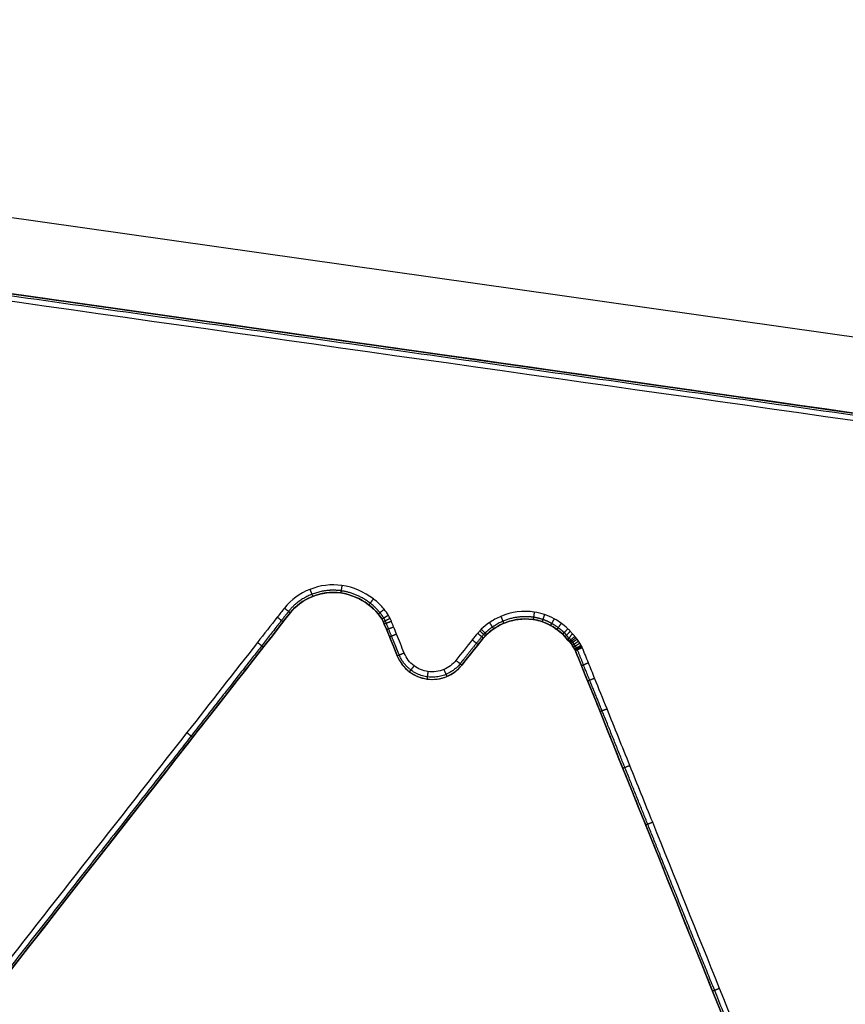
# Model space of a CAD drawing. Extents: x 71 to 1549, y 104 to 1225.
# Drawn here: x 705 to 716, y 1197 to 1210 of the extents above; entities that cross this region are included whole.
import ezdxf

# ---------------------------------------------------------------- set-up
doc = ezdxf.new("R2010")
doc.units = 0
doc.layers.add('RESULTAT', color=7, linetype='CONTINUOUS')

msp = doc.modelspace()

# ---------------------------------------------------------------- linework, layer by layer
at = {"layer": 'RESULTAT', "ltscale": 0.1}
msp.add_line((734.199, 1203.685, -2.471), (688.71, 1210.131, -2.471), dxfattribs=at)
at = {"layer": 'RESULTAT'}
for p, q in [((734.155, 1202.685, -4.984), (688.474, 1209.158, -4.984)), ((688.474, 1209.158, -2.484), (734.155, 1202.685, -2.484)), ((688.474, 1209.158, -9.984), (734.155, 1202.685, -9.984)), ((734.155, 1202.685, -7.484), (688.474, 1209.158, -7.484)), ((709.519, 1202.829, -4.984), (709.519, 1202.829, 0.016)), ((708.85, 1202.567, -4.984), (708.85, 1202.567, 0.016)), ((712.067, 1202.478, -4.984), (712.067, 1202.478, 0.016)), ((710.095, 1202.416, -4.984), (710.095, 1202.416, 0.016)), ((711.449, 1202.277, -4.984), (711.449, 1202.277, 0.016)), ((712.627, 1202.061, -4.984), (712.627, 1202.061, 0.016)), ((710.266, 1201.995, -4.984), (710.266, 1201.995, 0.016)), ((711.122, 1201.874, -4.984), (711.122, 1201.874, 0.016))]:
    msp.add_line(p, q, dxfattribs=at)
at = {"layer": 'RESULTAT', "ltscale": 0.1}
msp.add_arc((599.72, 569.969), 655.233, 76.845672, 89.183366, dxfattribs=at)
at = {"layer": 'RESULTAT'}
for centre in [(710.729, 1202.184, -4.984), (710.729, 1202.184, -2.484), (710.729, 1202.184, 0.016)]:
    msp.add_arc(centre, 0.5, 202.155, 321.747, dxfattribs=at)
for points, knots in [([(685.46, 1207.696, -0.084), (685.601, 1207.938, -0.084), (685.959, 1208.393, -0.084), (686.674, 1208.901, -0.084), (687.541, 1209.191, -0.084), (688.16, 1209.203, -0.084), (688.474, 1209.158, -0.084), (703.701, 1207, -0.084), (718.928, 1204.843, -0.084), (734.155, 1202.685, -0.084), (734.433, 1202.646, -0.084), (734.989, 1202.485, -0.084), (735.728, 1202.014, -0.084), (736.324, 1201.321, -0.084), (736.567, 1200.751, -0.084), (736.644, 1200.443, -0.084), (736.978, 1199.11, -0.084), (737.418, 1196.437, -0.084), (737.306, 1192.4, -0.084), (736.354, 1188.297, -0.084), (735.141, 1185.682, -0.084), (734.363, 1184.345, -0.084), (734.222, 1184.103, -0.084), (733.864, 1183.648, -0.084), (733.149, 1183.14, -0.084), (732.283, 1182.85, -0.084), (731.663, 1182.838, -0.084), (731.349, 1182.883, -0.084), (716.122, 1185.041, -0.084), (700.895, 1187.198, -0.084), (685.668, 1189.356, -0.084), (685.391, 1189.395, -0.084), (684.835, 1189.556, -0.084), (684.095, 1190.027, -0.084), (683.5, 1190.72, -0.084), (683.256, 1191.29, -0.084), (683.179, 1191.598, -0.084), (682.845, 1192.931, -0.084), (682.405, 1195.604, -0.084), (682.517, 1199.641, -0.084), (683.47, 1203.744, -0.084), (684.682, 1206.359, -0.084), (685.46, 1207.696, -0.084)], [0, 0, 0, 0, 0.812663, 1.662502, 2.514707, 3.435601, 3.435601, 3.435601, 49.572663, 49.572663, 49.572663, 50.385326, 51.235165, 52.08737, 53.008264, 53.008264, 53.008264, 57.116168, 61.06514, 65.004253, 69.627559, 69.627559, 69.627559, 70.440222, 71.290061, 72.142266, 73.06316, 73.06316, 73.06316, 119.200222, 119.200222, 119.200222, 120.012885, 120.862723, 121.714929, 122.635823, 122.635823, 122.635823, 126.743727, 130.692699, 134.631812, 139.255118, 139.255118, 139.255118, 139.255118]), ([(685.547, 1207.646, 0.016), (685.683, 1207.88, 0.016), (686.029, 1208.32, 0.016), (686.72, 1208.81, 0.016), (687.558, 1209.091, 0.016), (688.156, 1209.102, 0.016), (688.46, 1209.059, 0.016), (703.687, 1206.901, 0.016), (718.914, 1204.744, 0.016), (734.141, 1202.586, 0.016), (734.409, 1202.548, 0.016), (734.947, 1202.393, 0.016), (735.661, 1201.938, 0.016), (736.237, 1201.267, 0.016), (736.473, 1200.717, 0.016), (736.547, 1200.419, 0.016), (736.88, 1199.091, 0.016), (737.318, 1196.43, 0.016), (737.206, 1192.413, 0.016), (736.259, 1188.331, 0.016), (735.052, 1185.727, 0.016), (734.277, 1184.395, 0.016), (734.141, 1184.161, 0.016), (733.794, 1183.721, 0.016), (733.103, 1183.231, 0.016), (732.265, 1182.95, 0.016), (731.667, 1182.939, 0.016), (731.363, 1182.982, 0.016), (716.136, 1185.14, 0.016), (700.909, 1187.297, 0.016), (685.682, 1189.455, 0.016), (685.414, 1189.493, 0.016), (684.876, 1189.648, 0.016), (684.162, 1190.103, 0.016), (683.586, 1190.774, 0.016), (683.351, 1191.324, 0.016), (683.276, 1191.622, 0.016), (682.944, 1192.95, 0.016), (682.505, 1195.611, 0.016), (682.617, 1199.628, 0.016), (683.565, 1203.71, 0.016), (684.772, 1206.314, 0.016), (685.547, 1207.646, 0.016)], [0, 0, 0, 0, 0.812663, 1.662502, 2.514707, 3.435601, 3.435601, 3.435601, 49.572663, 49.572663, 49.572663, 50.385326, 51.235165, 52.08737, 53.008264, 53.008264, 53.008264, 57.116168, 61.06514, 65.004253, 69.627559, 69.627559, 69.627559, 70.440222, 71.290061, 72.142266, 73.06316, 73.06316, 73.06316, 119.200222, 119.200222, 119.200222, 120.012885, 120.862723, 121.714929, 122.635823, 122.635823, 122.635823, 126.743727, 130.692699, 134.631812, 139.255118, 139.255118, 139.255118, 139.255118]), ([(718.014, 1188.923, 0.016), (717.986, 1188.996, 0.016), (717.895, 1189.224, 0.016), (717.612, 1189.928, 0.016), (717.068, 1191.285, 0.016), (716.294, 1193.211, 0.016), (715.417, 1195.395, 0.016), (714.535, 1197.588, 0.016), (713.844, 1199.306, 0.016), (713.347, 1200.541, 0.016), (713.091, 1201.178, 0.016), (712.908, 1201.631, 0.016), (712.799, 1201.902, 0.016), (712.743, 1202.042, 0.016), (712.71, 1202.12, 0.016), (712.699, 1202.139, 0.016), (712.686, 1202.163, 0.016), (712.667, 1202.19, 0.016), (712.651, 1202.215, 0.016), (712.634, 1202.236, 0.016), (712.616, 1202.26, 0.016), (712.584, 1202.287, 0.016), (712.559, 1202.323, 0.016), (712.51, 1202.371, 0.016), (712.44, 1202.429, 0.016), (712.338, 1202.495, 0.016), (712.219, 1202.548, 0.016), (712.127, 1202.57, 0.016), (712.081, 1202.577, 0.016), (711.932, 1202.599, 0.016), (711.718, 1202.571, 0.016), (711.494, 1202.446, 0.016), (711.413, 1202.381, 0.016), (711.379, 1202.349, 0.016), (711.372, 1202.342, 0.016), (711.356, 1202.324, 0.016), (711.316, 1202.277, 0.016), (711.21, 1202.148, 0.016), (711.115, 1202.027, 0.016), (711.043, 1201.936, 0.016), (711.002, 1201.883, 0.016), (710.887, 1201.796, 0.016), (710.675, 1201.769, 0.016), (710.474, 1201.852, 0.016), (710.386, 1201.966, 0.016), (710.359, 1202.033, 0.016), (710.325, 1202.116, 0.016), (710.278, 1202.231, 0.016), (710.221, 1202.372, 0.016), (710.198, 1202.429, 0.016), (710.188, 1202.454, 0.016), (710.183, 1202.466, 0.016), (710.171, 1202.493, 0.016), (710.141, 1202.548, 0.016), (710.075, 1202.642, 0.016), (709.892, 1202.816, 0.016), (709.685, 1202.907, 0.016), (709.533, 1202.928, 0.016), (709.39, 1202.949, 0.016), (709.099, 1202.911, 0.016), (708.859, 1202.74, 0.016), (708.771, 1202.629, 0.016), (708.74, 1202.589, 0.016), (708.621, 1202.437, 0.016), (708.191, 1201.887, 0.016), (706.871, 1200.199, 0.016), (704.679, 1197.397, 0.016), (702.237, 1194.276, 0.016), (700.717, 1192.332, 0.016), (700.155, 1191.615, 0.016), (700.089, 1191.531, 0.016), (699.979, 1191.369, 0.016), (699.889, 1191.109, 0.016), (699.89, 1190.857, 0.016), (699.94, 1190.703, 0.016), (699.972, 1190.626, 0.016), (700.001, 1190.557, 0.016), (700.084, 1190.43, 0.016), (700.251, 1190.289, 0.016), (700.434, 1190.194, 0.016), (700.56, 1190.157, 0.016), (700.623, 1190.148, 0.016), (701.04, 1190.089, 0.016), (701.458, 1190.03, 0.016), (701.875, 1189.971, 0.016), (702.034, 1189.948, 0.016), (702.284, 1189.952, 0.016), (702.625, 1190.039, 0.016), (702.798, 1190.118, 0.016), (702.888, 1190.169, 0.016), (703.042, 1190.257, 0.016), (703.229, 1190.421, 0.016), (703.403, 1190.632, 0.016), (703.475, 1190.729, 0.016), (703.505, 1190.77, 0.016), (703.519, 1190.788, 0.016), (703.533, 1190.806, 0.016), (703.586, 1190.873, 0.016), (703.78, 1191.12, 0.016), (704.398, 1191.907, 0.016), (705.492, 1193.301, 0.016), (706.907, 1195.108, 0.016), (707.884, 1196.357, 0.016), (708.346, 1196.95, 0.016), (708.387, 1197.004, 0.016), (708.502, 1197.092, 0.016), (708.716, 1197.12, 0.016), (708.918, 1197.036, 0.016), (709.006, 1196.921, 0.016), (709.033, 1196.853, 0.016), (709.064, 1196.776, 0.016), (709.125, 1196.623, 0.016), (709.189, 1196.472, 0.016), (709.222, 1196.399, 0.016), (709.26, 1196.314, 0.016), (709.365, 1196.171, 0.016), (709.562, 1196.04, 0.016), (709.713, 1195.984, 0.016), (709.802, 1195.963, 0.016), (709.831, 1195.958, 0.016), (709.842, 1195.957, 0.016)], [12.762798, 12.762798, 12.762798, 12.762798, 12.99757, 13.498033, 15.041093, 17.383411, 19.725729, 22.099731, 24.473734, 25.283413, 26.093092, 26.531028, 26.749997, 26.968965, 26.985483, 27.002002, 27.035039, 27.068077, 27.101114, 27.124296, 27.147478, 27.193842, 27.240207, 27.286571, 27.398504, 27.510438, 27.650427, 27.790417, 27.790417, 27.790417, 28.243154, 28.414991, 28.554578, 28.554578, 28.554578, 28.584797, 28.626103, 28.73928, 29.086682, 29.086682, 29.086682, 29.288733, 29.504131, 29.706181, 29.921579, 29.921579, 29.921579, 30.191165, 30.295073, 30.37582, 30.37582, 30.37582, 30.41643, 30.46398, 30.561457, 30.760102, 31.218919, 31.218919, 31.218919, 31.650688, 32.07507, 32.07507, 32.07507, 32.227014, 32.652556, 34.170817, 38.655118, 43.325215, 46.058609, 46.058609, 46.058609, 46.37926, 46.64228, 46.874967, 47.12404, 47.12404, 47.12404, 47.34897, 47.5739, 47.77302, 47.965073, 47.965073, 47.965073, 49.229079, 49.229079, 49.229079, 49.71211, 49.970643, 50.280154, 50.280154, 50.280154, 50.810927, 51.018959, 51.102102, 51.171312, 51.171312, 51.171312, 51.239129, 51.428316, 52.113683, 54.24181, 56.743997, 58.999081, 58.999081, 58.999081, 59.202353, 59.419057, 59.622329, 59.839033, 59.839033, 59.839033, 60.090705, 60.331081, 60.331081, 60.331081, 60.610818, 60.852044, 61.034004, 61.091906, 61.124141, 61.124141, 61.124141, 61.124141]), ([(708.267, 1197.012, -4.984), (707.082, 1195.487, -4.984), (703.506, 1190.932, -4.984), (703.44, 1190.85, -4.984), (703.362, 1190.75, -4.984), (703.159, 1190.438, -4.984), (702.838, 1190.256, -4.984), (702.518, 1190.074, -4.984), (702.183, 1190.028, -4.984), (701.889, 1190.07, -4.984), (701.593, 1190.111, -4.984), (700.809, 1190.223, -4.984), (700.637, 1190.247, -4.984), (700.466, 1190.271, -4.984), (700.174, 1190.406, -4.984), (700.064, 1190.665, -4.984), (699.956, 1190.925, -4.984), (699.941, 1191.183, -4.984), (700.233, 1191.553, -4.984), (700.525, 1191.925, -4.984), (708.711, 1202.389, -4.984), (708.85, 1202.567, -4.984), (708.989, 1202.745, -4.984), (709.249, 1202.868, -4.984), (709.519, 1202.829, -4.984), (709.789, 1202.791, -4.984), (710.021, 1202.603, -4.984), (710.095, 1202.416, -4.984), (710.122, 1202.35, -4.984), (710.189, 1202.184, -4.984), (710.266, 1201.995, -4.984)], [3.088025, 3.088025, 3.088025, 3.088025, 4, 4, 4, 5, 5, 5, 6, 6, 6, 7, 7, 7, 8, 8, 8, 9, 9, 9, 10, 10, 10, 11, 11, 11, 12, 12, 12, 12.523276, 12.523276, 12.523276, 12.523276]), ([(710.266, 1201.995, -2.484), (710.189, 1202.184, -2.484), (710.122, 1202.35, -2.484), (710.095, 1202.416, -2.484), (710.021, 1202.603, -2.484), (709.789, 1202.791, -2.484), (709.519, 1202.829, -2.484), (709.249, 1202.868, -2.484), (708.989, 1202.745, -2.484), (708.85, 1202.567, -2.484), (708.711, 1202.389, -2.484), (700.525, 1191.925, -2.484), (700.233, 1191.553, -2.484), (699.941, 1191.183, -2.484), (699.956, 1190.925, -2.484), (700.064, 1190.665, -2.484), (700.174, 1190.406, -2.484), (700.466, 1190.271, -2.484), (700.637, 1190.247, -2.484), (700.809, 1190.223, -2.484), (701.593, 1190.111, -2.484), (701.889, 1190.07, -2.484), (702.183, 1190.028, -2.484), (702.518, 1190.074, -2.484), (702.838, 1190.256, -2.484), (703.159, 1190.438, -2.484), (703.362, 1190.75, -2.484), (703.44, 1190.85, -2.484), (703.506, 1190.932, -2.484), (707.082, 1195.487, -2.484), (708.267, 1197.012, -2.484)], [-12.523276, -12.523276, -12.523276, -12.523276, -12, -12, -12, -11, -11, -11, -10, -10, -10, -9, -9, -9, -8, -8, -8, -7, -7, -7, -6, -6, -6, -5, -5, -5, -4, -4, -4, -3.088025, -3.088025, -3.088025, -3.088025]), ([(708.267, 1197.012, 0.016), (707.082, 1195.487, 0.016), (703.506, 1190.932, 0.016), (703.44, 1190.85, 0.016), (703.362, 1190.75, 0.016), (703.159, 1190.438, 0.016), (702.838, 1190.256, 0.016), (702.518, 1190.074, 0.016), (702.183, 1190.028, 0.016), (701.889, 1190.07, 0.016), (701.593, 1190.111, 0.016), (700.809, 1190.223, 0.016), (700.637, 1190.247, 0.016), (700.466, 1190.271, 0.016), (700.174, 1190.406, 0.016), (700.064, 1190.665, 0.016), (699.956, 1190.925, 0.016), (699.941, 1191.183, 0.016), (700.233, 1191.553, 0.016), (700.525, 1191.925, 0.016), (708.711, 1202.389, 0.016), (708.85, 1202.567, 0.016), (708.989, 1202.745, 0.016), (709.249, 1202.868, 0.016), (709.519, 1202.829, 0.016), (709.789, 1202.791, 0.016), (710.021, 1202.603, 0.016), (710.095, 1202.416, 0.016), (710.122, 1202.35, 0.016), (710.189, 1202.184, 0.016), (710.266, 1201.995, 0.016)], [3.088025, 3.088025, 3.088025, 3.088025, 4, 4, 4, 5, 5, 5, 6, 6, 6, 7, 7, 7, 8, 8, 8, 9, 9, 9, 10, 10, 10, 11, 11, 11, 12, 12, 12, 12.523276, 12.523276, 12.523276, 12.523276]), ([(709.855, 1196.056, -0.084), (709.847, 1196.057, -0.084), (709.822, 1196.061, -0.084), (709.743, 1196.08, -0.084), (709.608, 1196.13, -0.084), (709.435, 1196.245, -0.084), (709.346, 1196.368, -0.084), (709.313, 1196.441, -0.084), (709.281, 1196.512, -0.084), (709.218, 1196.661, -0.084), (709.157, 1196.813, -0.084), (709.126, 1196.891, -0.084), (709.092, 1196.974, -0.084), (708.982, 1197.119, -0.084), (708.729, 1197.224, -0.084), (708.462, 1197.189, -0.084), (708.319, 1197.079, -0.084), (708.267, 1197.012, -0.084), (707.805, 1196.419, -0.084), (706.828, 1195.17, -0.084), (705.413, 1193.363, -0.084), (704.319, 1191.969, -0.084), (703.701, 1191.182, -0.084), (703.507, 1190.935, -0.084), (703.455, 1190.867, -0.084), (703.44, 1190.85, -0.084), (703.425, 1190.829, -0.084), (703.394, 1190.788, -0.084), (703.324, 1190.694, -0.084), (703.157, 1190.491, -0.084), (702.98, 1190.337, -0.084), (702.838, 1190.256, -0.084), (702.754, 1190.208, -0.084), (702.591, 1190.134, -0.084), (702.272, 1190.052, -0.084), (702.038, 1190.048, -0.084), (701.889, 1190.07, -0.084), (701.472, 1190.129, -0.084), (701.054, 1190.188, -0.084), (700.637, 1190.247, -0.084), (700.584, 1190.255, -0.084), (700.472, 1190.287, -0.084), (700.307, 1190.373, -0.084), (700.159, 1190.498, -0.084), (700.089, 1190.607, -0.084), (700.064, 1190.665, -0.084), (700.034, 1190.736, -0.084), (699.99, 1190.875, -0.084), (699.99, 1191.091, -0.084), (700.068, 1191.321, -0.084), (700.17, 1191.473, -0.084), (700.233, 1191.553, -0.084), (700.795, 1192.271, -0.084), (702.316, 1194.214, -0.084), (704.758, 1197.335, -0.084), (706.95, 1200.137, -0.084), (708.27, 1201.825, -0.084), (708.7, 1202.375, -0.084), (708.819, 1202.527, -0.084), (708.85, 1202.567, -0.084), (708.925, 1202.663, -0.084), (709.137, 1202.814, -0.084), (709.394, 1202.847, -0.084), (709.519, 1202.829, -0.084), (709.652, 1202.81, -0.084), (709.838, 1202.73, -0.084), (710, 1202.575, -0.084), (710.057, 1202.494, -0.084), (710.081, 1202.449, -0.084), (710.091, 1202.427, -0.084), (710.095, 1202.416, -0.084), (710.105, 1202.391, -0.084), (710.128, 1202.334, -0.084), (710.185, 1202.194, -0.084), (710.232, 1202.078, -0.084), (710.266, 1201.995, -0.084), (710.3, 1201.912, -0.084), (710.41, 1201.769, -0.084), (710.662, 1201.665, -0.084), (710.927, 1201.699, -0.084), (711.07, 1201.808, -0.084), (711.122, 1201.874, -0.084), (711.194, 1201.965, -0.084), (711.289, 1202.085, -0.084), (711.393, 1202.213, -0.084), (711.432, 1202.258, -0.084), (711.445, 1202.273, -0.084), (711.449, 1202.277, -0.084), (711.478, 1202.305, -0.084), (711.55, 1202.363, -0.084), (711.748, 1202.473, -0.084), (711.935, 1202.497, -0.084), (712.067, 1202.478, -0.084), (712.107, 1202.472, -0.084), (712.186, 1202.454, -0.084), (712.29, 1202.406, -0.084), (712.381, 1202.348, -0.084), (712.443, 1202.296, -0.084), (712.487, 1202.253, -0.084), (712.522, 1202.194, -0.084), (712.538, 1202.199, -0.084), (712.556, 1202.173, -0.084), (712.569, 1202.157, -0.084), (712.586, 1202.132, -0.084), (712.6, 1202.113, -0.084), (712.613, 1202.088, -0.084), (712.62, 1202.076, -0.084), (712.649, 1202.007, -0.084), (712.707, 1201.863, -0.084), (712.816, 1201.593, -0.084), (712.998, 1201.141, -0.084), (713.254, 1200.504, -0.084), (713.751, 1199.269, -0.084), (714.442, 1197.55, -0.084), (715.324, 1195.357, -0.084), (716.201, 1193.174, -0.084), (716.975, 1191.248, -0.084), (717.52, 1189.891, -0.084), (717.802, 1189.187, -0.084), (717.893, 1188.957, -0.084), (717.921, 1188.888, -0.084)], [-61.124141, -61.124141, -61.124141, -61.124141, -61.091906, -61.034004, -60.852044, -60.610818, -60.331081, -60.331081, -60.331081, -60.090705, -59.839033, -59.839033, -59.839033, -59.622329, -59.419057, -59.202353, -58.999081, -58.999081, -58.999081, -56.743997, -54.24181, -52.113683, -51.428316, -51.239129, -51.171312, -51.171312, -51.171312, -51.102102, -51.018959, -50.810927, -50.280154, -50.280154, -50.280154, -49.970643, -49.71211, -49.229079, -49.229079, -49.229079, -47.965073, -47.965073, -47.965073, -47.77302, -47.5739, -47.34897, -47.12404, -47.12404, -47.12404, -46.874967, -46.64228, -46.37926, -46.058609, -46.058609, -46.058609, -43.325215, -38.655118, -34.170817, -32.652556, -32.227014, -32.07507, -32.07507, -32.07507, -31.650688, -31.218919, -31.218919, -31.218919, -30.760102, -30.561457, -30.46398, -30.41643, -30.37582, -30.37582, -30.37582, -30.295073, -30.191165, -29.921579, -29.921579, -29.921579, -29.706181, -29.504131, -29.288733, -29.086682, -29.086682, -29.086682, -28.73928, -28.626103, -28.584797, -28.554578, -28.554578, -28.554578, -28.414991, -28.243154, -27.790417, -27.790417, -27.790417, -27.650427, -27.510438, -27.398504, -27.286571, -27.240207, -27.193842, -27.147478, -27.124296, -27.101114, -27.068077, -27.035039, -27.002002, -26.985483, -26.968965, -26.749997, -26.531028, -26.093092, -25.283413, -24.473734, -22.099731, -19.725729, -17.383411, -15.041093, -13.498033, -12.99757, -12.762798, -12.762798, -12.762798, -12.762798]), ([(711.122, 1201.874, -4.984), (711.278, 1202.073, -4.984), (711.417, 1202.246, -4.984), (711.449, 1202.277, -4.984), (711.528, 1202.353, -4.984), (711.746, 1202.523, -4.984), (712.067, 1202.478, -4.984), (712.388, 1202.433, -4.984), (712.588, 1202.151, -4.984), (712.627, 1202.061, -4.984), (712.666, 1201.972, -4.984), (717.862, 1189.046, -4.984), (717.921, 1188.888, -4.984), (717.979, 1188.73, -4.984), (717.976, 1188.388, -4.984), (717.784, 1188.177, -4.984), (717.592, 1187.968, -4.984), (717.356, 1187.881, -4.984), (717.157, 1187.909, -4.984), (716.956, 1187.937, -4.984), (716.051, 1188.066, -4.984), (715.829, 1188.097, -4.984), (715.607, 1188.128, -4.984), (715.356, 1188.236, -4.984), (715.169, 1188.376, -4.984), (714.981, 1188.516, -4.984), (714.806, 1188.723, -4.984), (714.676, 1189.037, -4.984), (714.57, 1189.292, -4.984), (712.294, 1194.962, -4.984), (711.664, 1196.543, -4.984)], [1.043636, 1.043636, 1.043636, 1.043636, 1.621821, 1.621821, 1.621821, 2.621821, 2.621821, 2.621821, 3.621821, 3.621821, 3.621821, 4.621821, 4.621821, 4.621821, 5.621821, 5.621821, 5.621821, 6.621821, 6.621821, 6.621821, 7.621821, 7.621821, 7.621821, 8.621821, 8.621821, 8.621821, 9.621821, 9.621821, 9.621821, 10.497949, 10.497949, 10.497949, 10.497949]), ([(711.664, 1196.543, -2.484), (712.294, 1194.962, -2.484), (714.57, 1189.292, -2.484), (714.676, 1189.037, -2.484), (714.806, 1188.723, -2.484), (714.981, 1188.516, -2.484), (715.169, 1188.376, -2.484), (715.356, 1188.236, -2.484), (715.607, 1188.128, -2.484), (715.829, 1188.097, -2.484), (716.051, 1188.066, -2.484), (716.956, 1187.937, -2.484), (717.157, 1187.909, -2.484), (717.356, 1187.881, -2.484), (717.592, 1187.968, -2.484), (717.784, 1188.177, -2.484), (717.976, 1188.388, -2.484), (717.979, 1188.73, -2.484), (717.921, 1188.888, -2.484), (717.862, 1189.046, -2.484), (712.666, 1201.972, -2.484), (712.627, 1202.061, -2.484), (712.588, 1202.151, -2.484), (712.388, 1202.433, -2.484), (712.067, 1202.478, -2.484), (711.746, 1202.523, -2.484), (711.528, 1202.353, -2.484), (711.449, 1202.277, -2.484), (711.417, 1202.246, -2.484), (711.278, 1202.073, -2.484), (711.122, 1201.874, -2.484)], [-10.497949, -10.497949, -10.497949, -10.497949, -9.621821, -9.621821, -9.621821, -8.621821, -8.621821, -8.621821, -7.621821, -7.621821, -7.621821, -6.621821, -6.621821, -6.621821, -5.621821, -5.621821, -5.621821, -4.621821, -4.621821, -4.621821, -3.621821, -3.621821, -3.621821, -2.621821, -2.621821, -2.621821, -1.621821, -1.621821, -1.621821, -1.043636, -1.043636, -1.043636, -1.043636]), ([(711.122, 1201.874, 0.016), (711.278, 1202.073, 0.016), (711.417, 1202.246, 0.016), (711.449, 1202.277, 0.016), (711.528, 1202.353, 0.016), (711.746, 1202.523, 0.016), (712.067, 1202.478, 0.016), (712.388, 1202.433, 0.016), (712.588, 1202.151, 0.016), (712.627, 1202.061, 0.016), (712.666, 1201.972, 0.016), (717.862, 1189.046, 0.016), (717.921, 1188.888, 0.016), (717.979, 1188.73, 0.016), (717.976, 1188.388, 0.016), (717.784, 1188.177, 0.016), (717.592, 1187.968, 0.016), (717.356, 1187.881, 0.016), (717.157, 1187.909, 0.016), (716.956, 1187.937, 0.016), (716.051, 1188.066, 0.016), (715.829, 1188.097, 0.016), (715.607, 1188.128, 0.016), (715.356, 1188.236, 0.016), (715.169, 1188.376, 0.016), (714.981, 1188.516, 0.016), (714.806, 1188.723, 0.016), (714.676, 1189.037, 0.016), (714.57, 1189.292, 0.016), (712.294, 1194.962, 0.016), (711.664, 1196.543, 0.016)], [1.043636, 1.043636, 1.043636, 1.043636, 1.621821, 1.621821, 1.621821, 2.621821, 2.621821, 2.621821, 3.621821, 3.621821, 3.621821, 4.621821, 4.621821, 4.621821, 5.621821, 5.621821, 5.621821, 6.621821, 6.621821, 6.621821, 7.621821, 7.621821, 7.621821, 8.621821, 8.621821, 8.621821, 9.621821, 9.621821, 9.621821, 10.497949, 10.497949, 10.497949, 10.497949])]:
    msp.add_open_spline(points, degree=3, knots=knots, dxfattribs=at)
for points, weights, knots in [([(685.486, 1207.681, -0.014), (685.625, 1207.921, -0.014), (685.98, 1208.372, -0.014), (686.688, 1208.874, -0.014), (687.546, 1209.162, -0.014), (688.159, 1209.173, -0.014), (688.47, 1209.129, -0.014), (703.697, 1206.971, -0.014), (718.924, 1204.814, -0.014), (734.151, 1202.656, -0.014), (734.426, 1202.617, -0.014), (734.977, 1202.458, -0.014), (735.708, 1201.992, -0.014), (736.298, 1201.305, -0.014), (736.54, 1200.741, -0.014), (736.616, 1200.436, -0.014), (736.949, 1199.104, -0.014), (737.389, 1196.435, -0.014), (737.277, 1192.404, -0.014), (736.326, 1188.307, -0.014), (735.115, 1185.695, -0.014), (734.338, 1184.359, -0.014), (734.198, 1184.12, -0.014), (733.844, 1183.669, -0.014), (733.136, 1183.167, -0.014), (732.278, 1182.879, -0.014), (731.665, 1182.868, -0.014), (731.353, 1182.912, -0.014), (716.126, 1185.07, -0.014), (700.899, 1187.227, -0.014), (685.672, 1189.385, -0.014), (685.398, 1189.424, -0.014), (684.847, 1189.583, -0.014), (684.115, 1190.049, -0.014), (683.525, 1190.736, -0.014), (683.284, 1191.3, -0.014), (683.207, 1191.605, -0.014), (682.874, 1192.937, -0.014), (682.434, 1195.606, -0.014), (682.547, 1199.637, -0.014), (683.498, 1203.734, -0.014), (684.708, 1206.346, -0.014), (685.486, 1207.681, -0.014)], [0.853553390593, 0.853553390604, 0.853553390621, 0.85355339048, 0.853553390803, 0.853553390428, 0.853553390593, 0.853553390593, 0.853553390593, 0.853553390593, 0.85355339061, 0.853553390593, 0.853553390543, 0.853553390701, 0.853553390502, 0.853553390593, 0.853553390324, 0.853553391012, 0.853553390175, 0.853553391155, 0.853553390173, 0.853553390593, 0.853553390551, 0.853553390636, 0.853553390607, 0.853553390514, 0.853553390666, 0.853553390593, 0.853553390593, 0.853553390593, 0.853553390593, 0.853553390551, 0.853553390636, 0.853553390607, 0.853553390514, 0.853553390666, 0.853553390593, 0.853553390327, 0.853553391008, 0.853553390176, 0.853553391158, 0.85355339017, 0.853553390593], [0, 0, 0, 0, 0.812663, 1.662502, 2.514707, 3.435601, 3.435601, 3.435601, 49.572663, 49.572663, 49.572663, 50.385326, 51.235165, 52.08737, 53.008264, 53.008264, 53.008264, 57.116168, 61.06514, 65.004253, 69.627559, 69.627559, 69.627559, 70.440222, 71.290061, 72.142266, 73.06316, 73.06316, 73.06316, 119.200222, 119.200222, 119.200222, 120.012885, 120.862723, 121.714929, 122.635823, 122.635823, 122.635823, 126.743727, 130.692699, 134.631812, 139.255118, 139.255118, 139.255118, 139.255118]), ([(717.948, 1188.898, -0.014), (717.92, 1188.969, -0.014), (717.829, 1189.198, -0.014), (717.547, 1189.902, -0.014), (717.002, 1191.259, -0.014), (716.228, 1193.185, -0.014), (715.351, 1195.368, -0.014), (714.47, 1197.561, -0.014), (713.778, 1199.28, -0.014), (713.282, 1200.515, -0.014), (713.026, 1201.152, -0.014), (712.843, 1201.604, -0.014), (712.734, 1201.874, -0.014), (712.677, 1202.017, -0.014), (712.647, 1202.089, -0.014), (712.638, 1202.103, -0.014), (712.625, 1202.128, -0.014), (712.609, 1202.149, -0.014), (712.593, 1202.174, -0.014), (712.579, 1202.192, -0.014), (712.56, 1202.217, -0.014), (712.541, 1202.222, -0.014), (712.508, 1202.274, -0.014), (712.463, 1202.318, -0.014), (712.398, 1202.372, -0.014), (712.304, 1202.432, -0.014), (712.196, 1202.481, -0.014), (712.113, 1202.501, -0.014), (712.071, 1202.507, -0.014), (711.934, 1202.527, -0.014), (711.739, 1202.502, -0.014), (711.534, 1202.387, -0.014), (711.459, 1202.327, -0.014), (711.429, 1202.298, -0.014), (711.424, 1202.293, -0.014), (711.409, 1202.277, -0.014), (711.371, 1202.232, -0.014), (711.266, 1202.103, -0.014), (711.171, 1201.983, -0.014), (711.099, 1201.892, -0.014), (711.05, 1201.83, -0.014), (710.915, 1201.728, -0.014), (710.666, 1201.695, -0.014), (710.429, 1201.794, -0.014), (710.325, 1201.928, -0.014), (710.293, 1202.006, -0.014), (710.259, 1202.09, -0.014), (710.212, 1202.205, -0.014), (710.155, 1202.345, -0.014), (710.132, 1202.402, -0.014), (710.122, 1202.427, -0.014), (710.118, 1202.439, -0.014), (710.107, 1202.462, -0.014), (710.081, 1202.51, -0.014), (710.022, 1202.594, -0.014), (709.854, 1202.755, -0.014), (709.662, 1202.839, -0.014), (709.523, 1202.858, -0.014), (709.393, 1202.877, -0.014), (709.126, 1202.843, -0.014), (708.905, 1202.685, -0.014), (708.827, 1202.585, -0.014), (708.796, 1202.545, -0.014), (708.677, 1202.393, -0.014), (708.247, 1201.843, -0.014), (706.927, 1200.155, -0.014), (704.735, 1197.353, -0.014), (702.293, 1194.232, -0.014), (700.772, 1192.289, -0.014), (700.21, 1191.571, -0.014), (700.146, 1191.49, -0.014), (700.042, 1191.335, -0.014), (699.96, 1191.096, -0.014), (699.961, 1190.87, -0.014), (700.007, 1190.726, -0.014), (700.037, 1190.654, -0.014), (700.063, 1190.593, -0.014), (700.137, 1190.478, -0.014), (700.29, 1190.349, -0.014), (700.461, 1190.26, -0.014), (700.577, 1190.226, -0.014), (700.633, 1190.218, -0.014), (701.05, 1190.159, -0.014), (701.467, 1190.1, -0.014), (701.885, 1190.041, -0.014), (702.037, 1190.019, -0.014), (702.275, 1190.023, -0.014), (702.601, 1190.106, -0.014), (702.767, 1190.182, -0.014), (702.853, 1190.23, -0.014), (702.998, 1190.313, -0.014), (703.178, 1190.47, -0.014), (703.347, 1190.676, -0.014), (703.418, 1190.771, -0.014), (703.448, 1190.812, -0.014), (703.463, 1190.832, -0.014), (703.478, 1190.849, -0.014), (703.53, 1190.917, -0.014), (703.724, 1191.164, -0.014), (704.342, 1191.951, -0.014), (705.436, 1193.345, -0.014), (706.852, 1195.152, -0.014), (707.828, 1196.401, -0.014), (708.29, 1196.994, -0.014), (708.339, 1197.057, -0.014), (708.474, 1197.16, -0.014), (708.725, 1197.194, -0.014), (708.963, 1197.094, -0.014), (709.067, 1196.959, -0.014), (709.099, 1196.88, -0.014), (709.13, 1196.802, -0.014), (709.191, 1196.65, -0.014), (709.254, 1196.5, -0.014), (709.286, 1196.429, -0.014), (709.321, 1196.352, -0.014), (709.415, 1196.224, -0.014), (709.594, 1196.104, -0.014), (709.734, 1196.052, -0.014), (709.816, 1196.032, -0.014), (709.843, 1196.028, -0.014), (709.851, 1196.027, -0.014)], [0.853553390593, 0.853553390589, 0.853553390595, 0.853553390588, 0.853553390597, 0.853553390591, 0.853553390595, 0.853553390592, 0.853553390596, 0.853553390587, 0.853553390595, 0.853553390593, 0.853553390596, 0.853553390589, 0.853553390599, 0.853553390583, 0.853553390617, 0.853553390572, 0.853553390612, 0.853553390568, 0.85355339069, 0.853553389971, 0.853553390618, 0.853553390583, 0.853553390601, 0.853553390569, 0.853553390588, 0.853553390596, 0.853553390593, 0.853553390593, 0.853553390593, 0.853553390593, 0.853553390593, 0.853553390593, 0.853553390692, 0.853553390504, 0.85355339066, 0.853553390541, 0.853553390615, 0.853553390593, 0.853553390523, 0.853553390696, 0.853553390529, 0.853553390616, 0.853553390588, 0.853553390593, 0.853553390593, 0.853553390593, 0.853553390593, 0.853553390594, 0.853553390593, 0.85355339042, 0.853553390942, 0.853553390136, 0.853553391154, 0.853553390156, 0.853553390801, 0.853553390593, 0.85355339051, 0.853553390123, 0.853553391178, 0.853553390593, 0.853553390592, 0.853553390594, 0.853553390593, 0.853553390593, 0.853553390593, 0.853553390593, 0.853553390593, 0.853553390593, 0.853553391633, 0.853553389138, 0.85355339136, 0.85355339047, 0.853553390512, 0.853553390593, 0.853553389947, 0.853553391621, 0.853553389816, 0.853553391036, 0.853553388799, 0.853553390593, 0.853553390593, 0.853553390593, 0.853553390593, 0.853553390366, 0.853553390923, 0.853553390355, 0.853553390728, 0.853553390593, 0.853553391422, 0.853553389358, 0.853553391627, 0.853553389775, 0.85355339109, 0.853553390593, 0.853553390596, 0.853553390591, 0.853553390595, 0.853553390593, 0.853553390593, 0.853553390595, 0.853553390592, 0.853553390593, 0.85355339059, 0.8535533906, 0.853553390584, 0.853553390599, 0.853553390592, 0.853553390593, 0.853553390552, 0.853553390655, 0.853553390572, 0.853553390593, 0.853553390692, 0.853553390454, 0.853553390672, 0.853553390568, 0.853553390568, 0.853553390615, 0.853553390593], [12.762798, 12.762798, 12.762798, 12.762798, 12.99757, 13.498033, 15.041093, 17.383411, 19.725729, 22.099731, 24.473734, 25.283413, 26.093092, 26.531028, 26.749997, 26.968965, 26.985483, 27.002002, 27.035039, 27.068077, 27.101114, 27.124296, 27.147478, 27.193842, 27.240207, 27.286571, 27.398504, 27.510438, 27.650427, 27.790417, 27.790417, 27.790417, 28.243154, 28.414991, 28.554578, 28.554578, 28.554578, 28.584797, 28.626103, 28.73928, 29.086682, 29.086682, 29.086682, 29.288733, 29.504131, 29.706181, 29.921579, 29.921579, 29.921579, 30.191165, 30.295073, 30.37582, 30.37582, 30.37582, 30.41643, 30.46398, 30.561457, 30.760102, 31.218919, 31.218919, 31.218919, 31.650688, 32.07507, 32.07507, 32.07507, 32.227014, 32.652556, 34.170817, 38.655118, 43.325215, 46.058609, 46.058609, 46.058609, 46.37926, 46.64228, 46.874967, 47.12404, 47.12404, 47.12404, 47.34897, 47.5739, 47.77302, 47.965073, 47.965073, 47.965073, 49.229079, 49.229079, 49.229079, 49.71211, 49.970643, 50.280154, 50.280154, 50.280154, 50.810927, 51.018959, 51.102102, 51.171312, 51.171312, 51.171312, 51.239129, 51.428316, 52.113683, 54.24181, 56.743997, 58.999081, 58.999081, 58.999081, 59.202353, 59.419057, 59.622329, 59.839033, 59.839033, 59.839033, 60.090705, 60.331081, 60.331081, 60.331081, 60.610818, 60.852044, 61.034004, 61.091906, 61.124141, 61.124141, 61.124141, 61.124141])]:
    msp.add_rational_spline(points, weights, degree=3, knots=knots, dxfattribs=at)
at = {"layer": 'RESULTAT', "extrusion": (-0.929751, -0.368189, -1.3985e-08)}
msp.add_rational_spline([(709.109, 1202.877, 0.016), (709.146, 1202.784, 0.016), (709.146, 1202.784, -0.084)], [1, 0.707106780974, 1], degree=2, dxfattribs=at)
at = {"layer": 'RESULTAT', "extrusion": (-0.990109, 0.1403, 0)}
msp.add_rational_spline([(709.533, 1202.928, 0.016), (709.519, 1202.829, 0.016), (709.519, 1202.829, -0.084)], [1, 0.707106781187, 1], degree=2, dxfattribs=at)
at = {"layer": 'RESULTAT', "extrusion": (-0.793181, 0.608986, 3.16513e-08)}
msp.add_rational_spline([(709.951, 1202.751, 0.016), (709.89, 1202.671, 0.016), (709.89, 1202.671, -0.084)], [1, 0.707106781276, 1], degree=2, dxfattribs=at)
at = {"layer": 'RESULTAT', "extrusion": (-0.614242, -0.789118, 0)}
msp.add_rational_spline([(708.771, 1202.629, 0.016), (708.85, 1202.567, 0.016), (708.85, 1202.567, -0.084)], [1, 0.707106781187, 1], degree=2, dxfattribs=at)
at = {"layer": 'RESULTAT', "extrusion": (-0.626903, 0.779098, 4.94041e-08)}
msp.add_rational_spline([(710.093, 1202.613, 0.016), (710.015, 1202.55, 0.016), (710.015, 1202.55, -0.084)], [1, 0.707106781434, 1], degree=2, dxfattribs=at)
at = {"layer": 'RESULTAT', "extrusion": (0.990109, -0.1403, -6.38011e-13)}
msp.add_rational_spline([(712.081, 1202.577, 0.016), (712.067, 1202.478, 0.016), (712.067, 1202.478, -0.084)], [1, 0.707106781187, 1], degree=2, dxfattribs=at)
at = {"layer": 'RESULTAT', "extrusion": (0.616217, 0.787576, -5.78155e-09)}
msp.add_rational_spline([(708.678, 1202.509, 0.016), (708.756, 1202.447, 0.016), (708.756, 1202.447, -0.084)], [1, 0.707106781186, 1], degree=2, dxfattribs=at)
at = {"layer": 'RESULTAT', "extrusion": (-0.509379, 0.860542, 5.11089e-08)}
msp.add_rational_spline([(710.149, 1202.533, 0.016), (710.063, 1202.482, 0.016), (710.063, 1202.482, -0.084)], [1, 0.707106780933, 1], degree=2, dxfattribs=at)
at = {"layer": 'RESULTAT', "extrusion": (-0.438646, 0.89866, 4.59961e-08)}
msp.add_rational_spline([(710.171, 1202.491, 0.016), (710.081, 1202.447, 0.016), (710.081, 1202.447, -0.084)], [1, 0.707106781417, 1], degree=2, dxfattribs=at)
at = {"layer": 'RESULTAT', "extrusion": (0.372903, -0.92787, 0)}
msp.add_rational_spline([(710.188, 1202.454, 0.016), (710.095, 1202.416, 0.016), (710.095, 1202.416, -0.084)], [1, 0.707106781187, 1], degree=2, dxfattribs=at)
at = {"layer": 'RESULTAT', "extrusion": (-0.824457, -0.565924, -1.49968e-11)}
msp.add_rational_spline([(711.488, 1202.436, 0.016), (711.544, 1202.354, 0.016), (711.544, 1202.354, -0.084)], [1, 0.707106781187, 1], degree=2, dxfattribs=at)
at = {"layer": 'RESULTAT', "extrusion": (0.919524, 0.393033, 0)}
msp.add_rational_spline([(711.638, 1202.519, 0.016), (711.677, 1202.427, 0.016), (711.677, 1202.427, -0.084)], [1, 0.707106781186, 1], degree=2, dxfattribs=at)
at = {"layer": 'RESULTAT', "extrusion": (0.946088, -0.323911, -1.17838e-11)}
msp.add_rational_spline([(712.217, 1202.544, 0.016), (712.185, 1202.45, 0.016), (712.185, 1202.45, -0.084)], [1, 0.707106781173, 1], degree=2, dxfattribs=at)
at = {"layer": 'RESULTAT', "extrusion": (0.876098, -0.482134, -1.22353e-10)}
msp.add_rational_spline([(712.345, 1202.487, 0.016), (712.296, 1202.4, 0.016), (712.296, 1202.4, -0.084)], [1, 0.707106781157, 1], degree=2, dxfattribs=at)
at = {"layer": 'RESULTAT', "extrusion": (-0.806133, 0.591734, 3.20178e-11)}
msp.add_rational_spline([(712.439, 1202.427, 0.016), (712.38, 1202.346, 0.016), (712.38, 1202.346, -0.084)], [1, 0.707106781185, 1], degree=2, dxfattribs=at)
at = {"layer": 'RESULTAT', "extrusion": (-0.376291, 0.926502, -8.50025e-10)}
msp.add_rational_spline([(710.218, 1202.379, 0.016), (710.125, 1202.341, 0.016), (710.125, 1202.341, -0.084)], [1, 0.707106781186, 1], degree=2, dxfattribs=at)
at = {"layer": 'RESULTAT', "extrusion": (-0.665102, -0.746752, -3.23525e-09)}
msp.add_rational_spline([(711.359, 1202.327, 0.016), (711.433, 1202.26, 0.016), (711.433, 1202.26, -0.084)], [1, 0.707106781155, 1], degree=2, dxfattribs=at)
at = {"layer": 'RESULTAT', "extrusion": (-0.719284, -0.694717, 0)}
msp.add_rational_spline([(711.379, 1202.349, 0.016), (711.449, 1202.277, 0.016), (711.449, 1202.277, -0.084)], [1, 0.707106781187, 1], degree=2, dxfattribs=at)
at = {"layer": 'RESULTAT', "extrusion": (-0.73176, 0.681563, 2.66213e-11)}
msp.add_rational_spline([(712.525, 1202.355, 0.016), (712.457, 1202.282, 0.016), (712.457, 1202.282, -0.084)], [1, 0.707106781195, 1], degree=2, dxfattribs=at)
at = {"layer": 'RESULTAT', "extrusion": (0.73051, -0.682902, -8.75806e-10)}
msp.add_rational_spline([(712.557, 1202.323, 0.016), (712.488, 1202.248, 0.016), (712.488, 1202.248, -0.084)], [1, 0.707106781013, 1], degree=2, dxfattribs=at)
at = {"layer": 'RESULTAT', "extrusion": (0.615995, 0.78775, -1.59377e-09)}
msp.add_rational_spline([(708.415, 1202.174, 0.016), (708.494, 1202.112, 0.016), (708.494, 1202.112, -0.084)], [1, 0.707106781187, 1], degree=2, dxfattribs=at)
at = {"layer": 'RESULTAT', "extrusion": (0.377104, -0.926171, -1.43668e-09)}
msp.add_rational_spline([(710.257, 1202.283, 0.016), (710.165, 1202.245, 0.016), (710.165, 1202.245, -0.084)], [1, 0.707106781186, 1], degree=2, dxfattribs=at)
at = {"layer": 'RESULTAT', "extrusion": (-0.629703, -0.776836, -7.14608e-09)}
msp.add_rational_spline([(711.26, 1202.208, 0.016), (711.338, 1202.145, 0.016), (711.338, 1202.145, -0.084)], [1, 0.707106781215, 1], degree=2, dxfattribs=at)
at = {"layer": 'RESULTAT', "extrusion": (0.645292, 0.763936, -3.58114e-09)}
msp.add_rational_spline([(711.332, 1202.295, 0.016), (711.408, 1202.231, 0.016), (711.408, 1202.231, -0.084)], [1, 0.707106781174, 1], degree=2, dxfattribs=at)
at = {"layer": 'RESULTAT', "extrusion": (0.776328, -0.63033, -3.71617e-09)}
msp.add_rational_spline([(712.586, 1202.288, 0.016), (712.52, 1202.205, 0.016), (712.52, 1202.205, -0.084)], [1, 0.707106780446, 1], degree=2, dxfattribs=at)
at = {"layer": 'RESULTAT', "extrusion": (-0.63428, 0.773104, 1.09432e-10)}
msp.add_rational_spline([(712.62, 1202.254, 0.016), (712.543, 1202.19, 0.016), (712.543, 1202.19, -0.084)], [1, 0.707106781203, 1], degree=2, dxfattribs=at)
at = {"layer": 'RESULTAT', "extrusion": (-0.614521, 0.788901, 5.78156e-11)}
msp.add_rational_spline([(712.634, 1202.236, 0.016), (712.555, 1202.174, 0.016), (712.555, 1202.174, -0.084)], [1, 0.70710678118, 1], degree=2, dxfattribs=at)
at = {"layer": 'RESULTAT', "extrusion": (-0.589043, 0.808102, -8.78859e-11)}
msp.add_rational_spline([(712.649, 1202.217, 0.016), (712.568, 1202.159, 0.016), (712.568, 1202.159, -0.084)], [1, 0.707106781194, 1], degree=2, dxfattribs=at)
at = {"layer": 'RESULTAT', "extrusion": (-0.567575, 0.823322, 1.7699e-10)}
msp.add_rational_spline([(712.667, 1202.19, 0.016), (712.585, 1202.133, 0.016), (712.585, 1202.133, -0.084)], [1, 0.707106781173, 1], degree=2, dxfattribs=at)
at = {"layer": 'RESULTAT', "extrusion": (-0.514341, 0.857586, -3.12737e-10)}
msp.add_rational_spline([(712.686, 1202.163, 0.016), (712.6, 1202.111, 0.016), (712.6, 1202.111, -0.084)], [1, 0.707106781205, 1], degree=2, dxfattribs=at)
at = {"layer": 'RESULTAT', "extrusion": (-0.482256, 0.87603, 8.20887e-11)}
msp.add_rational_spline([(712.702, 1202.134, 0.016), (712.614, 1202.086, 0.016), (712.614, 1202.086, -0.084)], [1, 0.707106781181, 1], degree=2, dxfattribs=at)
at = {"layer": 'RESULTAT', "extrusion": (-0.439783, 0.898104, -2.6054e-10)}
msp.add_rational_spline([(712.71, 1202.12, 0.016), (712.62, 1202.076, 0.016), (712.62, 1202.076, -0.084)], [1, 0.707106781193, 1], degree=2, dxfattribs=at)
at = {"layer": 'RESULTAT', "extrusion": (-0.417801, 0.908538, 2.03924e-10)}
msp.add_rational_spline([(712.717, 1202.104, 0.016), (712.626, 1202.063, 0.016), (712.626, 1202.063, -0.084)], [1, 0.707106781193, 1], degree=2, dxfattribs=at)
at = {"layer": 'RESULTAT', "extrusion": (0.377114, -0.926167, -4.6395e-11)}
msp.add_rational_spline([(710.359, 1202.033, 0.016), (710.266, 1201.995, 0.016), (710.266, 1201.995, -0.084)], [1, 0.707106781187, 1], degree=2, dxfattribs=at)
at = {"layer": 'RESULTAT', "extrusion": (-0.619136, -0.785284, -3.57106e-12)}
msp.add_rational_spline([(711.043, 1201.936, 0.016), (711.122, 1201.874, 0.016), (711.122, 1201.874, -0.084)], [1, 0.707106781187, 1], degree=2, dxfattribs=at)
at = {"layer": 'RESULTAT', "extrusion": (0.798718, -0.601705, 1.02826e-09)}
msp.add_rational_spline([(710.489, 1201.864, 0.016), (710.428, 1201.784, 0.016), (710.428, 1201.784, -0.084)], [1, 0.707106781189, 1], degree=2, dxfattribs=at)
at = {"layer": 'RESULTAT', "extrusion": (-0.99015, 0.140009, -3.88229e-10)}
msp.add_rational_spline([(710.673, 1201.788, 0.016), (710.659, 1201.689, 0.016), (710.659, 1201.689, -0.084)], [1, 0.707106781142, 1], degree=2, dxfattribs=at)
at = {"layer": 'RESULTAT', "extrusion": (0.921831, 0.387593, 1.07201e-09)}
msp.add_rational_spline([(710.884, 1201.815, 0.016), (710.923, 1201.723, 0.016), (710.923, 1201.723, -0.084)], [1, 0.707106781247, 1], degree=2, dxfattribs=at)
at = {"layer": 'RESULTAT', "extrusion": (-0.375551, 0.926802, -2.61004e-09)}
msp.add_rational_spline([(712.799, 1201.902, 0.016), (712.707, 1201.864, 0.016), (712.707, 1201.864, -0.084)], [1, 0.707106781188, 1], degree=2, dxfattribs=at)
at = {"layer": 'RESULTAT', "extrusion": (0.378184, -0.92573, 1.65678e-09)}
msp.add_rational_spline([(712.881, 1201.699, 0.016), (712.789, 1201.661, 0.016), (712.789, 1201.661, -0.084)], [1, 0.707106781188, 1], degree=2, dxfattribs=at)
at = {"layer": 'RESULTAT', "extrusion": (-0.36976, 0.929127, 1.46261e-09)}
msp.add_rational_spline([(713.045, 1201.292, 0.016), (712.952, 1201.255, 0.016), (712.952, 1201.255, -0.084)], [1, 0.707106781187, 1], degree=2, dxfattribs=at)
at = {"layer": 'RESULTAT', "extrusion": (-0.616169, -0.787614, 1.20953e-08)}
msp.add_rational_spline([(707.48, 1200.978, 0.016), (707.559, 1200.916, 0.016), (707.559, 1200.916, -0.084)], [1, 0.707106781186, 1], degree=2, dxfattribs=at)
at = {"layer": 'RESULTAT', "extrusion": (-0.37212, 0.928184, -1.72959e-08)}
msp.add_rational_spline([(713.347, 1200.541, 0.016), (713.254, 1200.504, 0.016), (713.254, 1200.504, -0.084)], [1, 0.707106781179, 1], degree=2, dxfattribs=at)
at = {"layer": 'RESULTAT', "extrusion": (-0.37337, 0.927682, -4.96362e-09)}
msp.add_rational_spline([(713.649, 1199.79, 0.016), (713.557, 1199.753, 0.016), (713.557, 1199.753, -0.084)], [1, 0.707106781183, 1], degree=2, dxfattribs=at)
at = {"layer": 'RESULTAT', "extrusion": (0.373147, -0.927772, 3.09238e-09)}
msp.add_rational_spline([(714.535, 1197.588, 0.016), (714.442, 1197.55, 0.016), (714.442, 1197.55, -0.084)], [1, 0.707106781186, 1], degree=2, dxfattribs=at)

doc.saveas('drawing.dxf')
